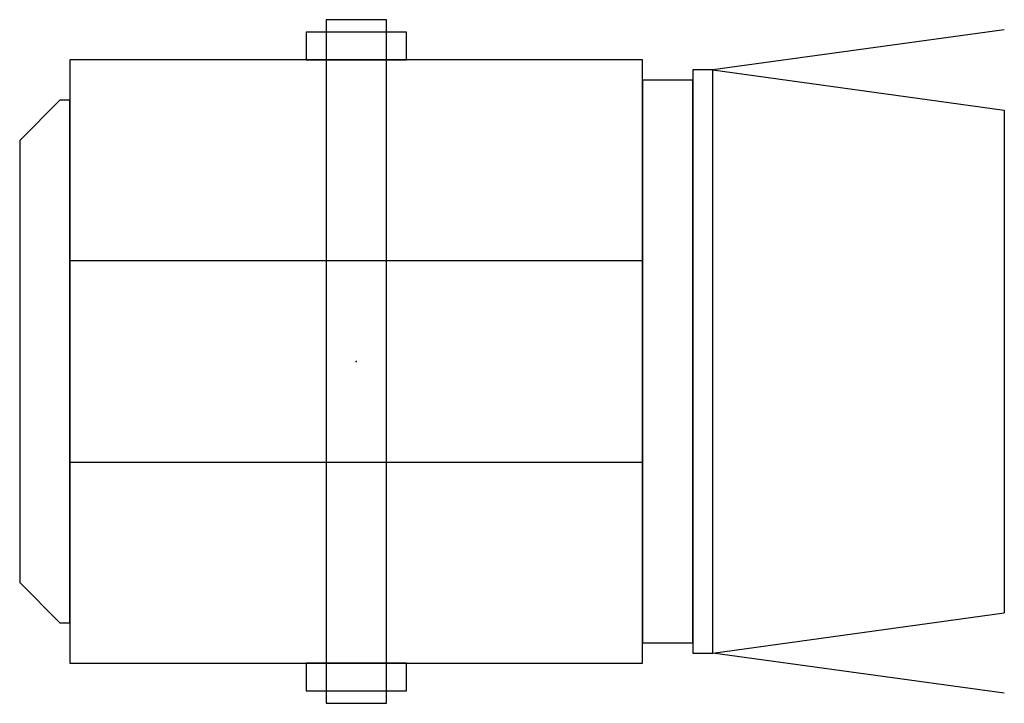
# Model space of a CAD drawing. Units: metres. Extents: x -19.7 to 35, y -14.7 to 13.2.
# Drawn here: x 26.6 to 27.3, y 2 to 2.5 of the extents above; entities that cross this region are included whole.
import ezdxf

# ---------------------------------------------------------------- set-up
doc = ezdxf.new("R2010")
doc.units = ezdxf.units.M
doc.layers.add('legende', color=7, linetype='Continuous')

# ---------------------------------------------------------------- blocks, each defined once
blk = doc.blocks.new('Fresnels Pollux Strandlighting 5KW')
for p, q in [((-21.25, 240.83), (-21.25, -240.83)), ((21.25, 240.83), (-21.25, 240.83)), ((21.25, -240.83), (21.25, 240.83)), ((35.42, 232.05), (-35.42, 232.05)), ((-35.42, 232.05), (-35.42, 212.5)), ((35.42, 212.5), (35.42, 232.05)), ((456.87, 233.75), (251.46, 205.42)), ((-201.87, 212.5), (-201.87, -212.5)), ((201.87, 212.5), (-201.87, 212.5)), ((-35.42, 212.5), (35.42, 212.5)), ((201.87, -212.5), (201.87, 212.5)), ((237.29, 205.42), (237.29, -205.42)), ((251.46, 205.42), (237.29, 205.42)), ((251.46, -205.42), (251.46, 205.42)), ((251.46, 205.42), (456.87, 177.08)), ((201.87, 198.33), (201.87, -198.33)), ((237.29, 198.33), (201.87, 198.33)), ((237.29, -198.33), (237.29, 198.33)), ((-208.96, 184.17), (-237.29, 155.83)), ((-201.87, 184.17), (-208.96, 184.17)), ((-201.87, -184.17), (-201.87, 184.17)), ((456.87, 177.08), (456.87, -177.08)), ((-237.29, 155.83), (-237.29, -155.83)), ((201.87, 70.83), (-201.87, 70.83)), ((-201.87, 70.83), (-201.87, -70.83)), ((201.87, -70.83), (201.87, 70.83)), ((-201.87, -70.83), (201.87, -70.83)), ((-237.29, -155.83), (-208.96, -184.17)), ((251.46, -205.42), (456.87, -177.08)), ((-208.96, -184.17), (-201.87, -184.17)), ((201.87, -198.33), (237.29, -198.33)), ((237.29, -205.42), (251.46, -205.42)), ((456.87, -233.75), (251.46, -205.42)), ((-201.87, -212.5), (201.87, -212.5)), ((35.42, -212.5), (-35.42, -212.5)), ((-35.42, -212.5), (-35.42, -232.05)), ((35.42, -232.05), (35.42, -212.5)), ((-35.42, -232.05), (35.42, -232.05)), ((-21.25, -240.83), (21.25, -240.83))]:
    blk.add_line(p, q)
blk.add_point((0, 0))
blk.add_point((0, 0))

msp = doc.modelspace()

# ---------------------------------------------------------------- block references
at = {"layer": 'legende', "xscale": 0.001, "yscale": 0.001, "zscale": 0.001}
msp.add_blockref('Fresnels Pollux Strandlighting 5KW', (26.84861, 2.25176), dxfattribs=at)

doc.saveas('drawing.dxf')
